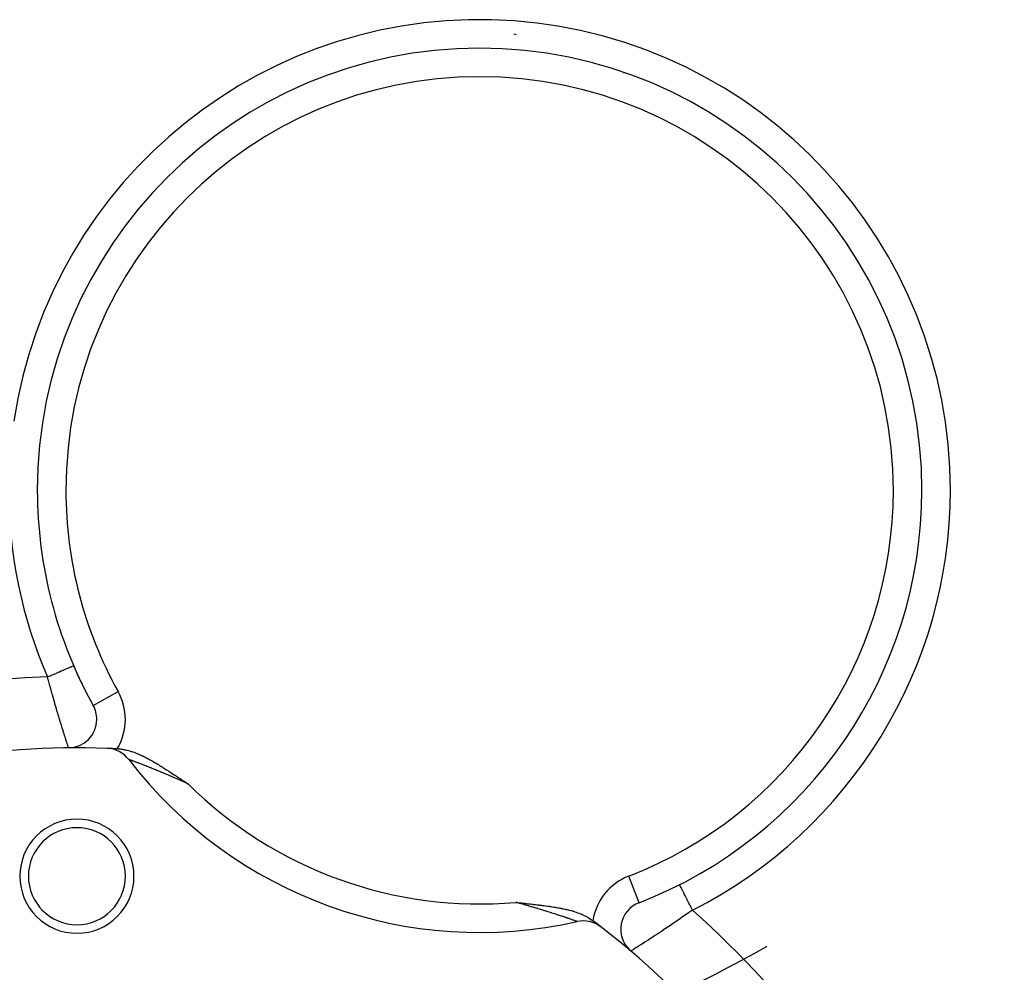
# Model space of a CAD drawing. Extents: x 24 to 964, y -518 to 283.
# Drawn here: x 365 to 434, y -149 to -82 of the extents above; entities that cross this region are included whole.
import ezdxf

# ---------------------------------------------------------------- set-up
doc = ezdxf.new("R2010")
doc.units = 0
doc.linetypes.add('DASHED', pattern=[11.05, 8.7, -2.35])
doc.layers.get('0').update_dxf_attribs({"linetype": 'CONTINUOUS'})
doc.layers.add('NEVIDI', color=4, linetype='DASHED')

msp = doc.modelspace()

# ---------------------------------------------------------------- linework, layer by layer
at = {"color": 2}
for p, q in [((404.253476, -84.752964), (404.254855, -84.750834)), ((368.278472, -103.917127), (368.281133, -103.917173)), ((428.226405, -114.86989), (428.229111, -114.86989)), ((368.765757, -127.163636), (368.766822, -127.163176)), ((368.766822, -127.163176), (368.766874, -127.163153)), ((370.140655, -129.950607), (370.142079, -129.953165)), ((370.142079, -129.953165), (370.143142, -129.952573)), ((371.8412, -132.990633), (371.884473, -132.992982)), ((371.884473, -132.992982), (371.957694, -132.998296)), ((371.957694, -132.998296), (371.992147, -133.00137)), ((371.992147, -133.00137), (372.027246, -133.004873)), ((372.027246, -133.004873), (372.098877, -133.01317)), ((372.098877, -133.01317), (372.164468, -133.022096)), ((372.164468, -133.022096), (372.204321, -133.02813)), ((372.204321, -133.02813), (372.250513, -133.03569)), ((372.250513, -133.03569), (372.308677, -133.046063)), ((372.308677, -133.046063), (372.355672, -133.055128)), ((372.355672, -133.055128), (372.411963, -133.066782)), ((372.411963, -133.066782), (372.485909, -133.08339)), ((372.485909, -133.08339), (372.513774, -133.090026)), ((372.513774, -133.090026), (372.533425, -133.094829)), ((372.533425, -133.094829), (372.614305, -133.11566)), ((372.614305, -133.11566), (372.699604, -133.139447)), ((372.699604, -133.139447), (372.713301, -133.143437)), ((372.713301, -133.143437), (372.735321, -133.149947)), ((372.735321, -133.149947), (372.811234, -133.173296)), ((372.811234, -133.173296), (372.855703, -133.187611)), ((372.855703, -133.187611), (372.90782, -133.204974)), ((372.90782, -133.204974), (373.003309, -133.238377)), ((373.003309, -133.238377), (373.097842, -133.273419)), ((373.097842, -133.273419), (373.143778, -133.291139)), ((373.143778, -133.291139), (373.191209, -133.309901)), ((373.191209, -133.309901), (373.278621, -133.345692)), ((373.278621, -133.345692), (373.284005, -133.347947)), ((373.284005, -133.347947), (373.296255, -133.3531)), ((373.296255, -133.3531), (373.375882, -133.387315)), ((373.375882, -133.387315), (373.408625, -133.401742)), ((373.408625, -133.401742), (373.467174, -133.428045)), ((373.467174, -133.428045), (373.534484, -133.459065)), ((373.534484, -133.459065), (373.557878, -133.470037)), ((373.557878, -133.470037), (373.622595, -133.500883)), ((373.622595, -133.500883), (373.64806, -133.513214)), ((373.64806, -133.513214), (373.656965, -133.517552)), ((373.656965, -133.517552), (373.737926, -133.557571)), ((373.737926, -133.557571), (373.776506, -133.576999)), ((373.776506, -133.576999), (373.827586, -133.603061)), ((373.827586, -133.603061), (373.893503, -133.637243)), ((373.893503, -133.637243), (373.916928, -133.649538)), ((373.916928, -133.649538), (373.998187, -133.69278)), ((373.998187, -133.69278), (374.005973, -133.696971)), ((374.005973, -133.696971), (374.008146, -133.698142)), ((374.008146, -133.698142), (374.094498, -133.745209)), ((374.094498, -133.745209), (374.120351, -133.759488)), ((374.120351, -133.759488), (374.1827, -133.794257)), ((374.1827, -133.794257), (374.230415, -133.821168)), ((374.230415, -133.821168), (374.270677, -133.844072)), ((374.270677, -133.844072), (374.338671, -133.883145)), ((374.338671, -133.883145), (374.358352, -133.894544)), ((374.358352, -133.894544), (374.445441, -133.945446)), ((374.445441, -133.945446), (374.445952, -133.945746)), ((374.445952, -133.945746), (374.447822, -133.946847)), ((374.447822, -133.946847), (374.533319, -133.997533)), ((374.533319, -133.997533), (374.550954, -134.00807)), ((374.550954, -134.00807), (374.620873, -134.050107)), ((374.620873, -134.050107), (374.655433, -134.071037)), ((374.655433, -134.071037), (374.708366, -134.10328)), ((374.708366, -134.10328), (374.759079, -134.134375)), ((374.759079, -134.134375), (374.795983, -134.157122)), ((374.795983, -134.157122), (374.862064, -134.198085)), ((374.862064, -134.198085), (374.883765, -134.211598)), ((374.883765, -134.211598), (374.964505, -134.26212)), ((374.964505, -134.26212), (374.971806, -134.266706)), ((374.971806, -134.266706), (375.017559, -134.295509)), ((375.017559, -134.295509), (375.060047, -134.322348)), ((375.060047, -134.322348), (375.066652, -134.326527)), ((375.066652, -134.326527), (375.148819, -134.378676)), ((375.148819, -134.378676), (375.168552, -134.391241)), ((375.168552, -134.391241), (375.237849, -134.435483)), ((375.237849, -134.435483), (375.270247, -134.456227)), ((375.270247, -134.456227), (375.327236, -134.492802)), ((375.327236, -134.492802), (375.371882, -134.52153)), ((375.371882, -134.52153), (375.41712, -134.550712)), ((375.41712, -134.550712), (375.473336, -134.587085)), ((375.473336, -134.587085), (375.507029, -134.608936)), ((375.507029, -134.608936), (375.574325, -134.65268)), ((375.574325, -134.65268), (375.597119, -134.667524)), ((375.597119, -134.667524), (375.675099, -134.718391)), ((375.675099, -134.718391), (375.687316, -134.72637)), ((375.687316, -134.72637), (375.775552, -134.784075)), ((375.775552, -134.784075), (375.777748, -134.785512)), ((375.777748, -134.785512), (375.798244, -134.798931)), ((375.798244, -134.798931), (375.868571, -134.845006)), ((375.868571, -134.845006), (375.875916, -134.849821)), ((375.875916, -134.849821), (375.959578, -134.904681)), ((375.959578, -134.904681), (375.976315, -134.915659)), ((375.976315, -134.915659), (376.050925, -134.964603)), ((376.050925, -134.964603), (376.076784, -134.981567)), ((376.076784, -134.981567), (376.142693, -135.024797)), ((376.142693, -135.024797), (376.177238, -135.047449)), ((376.177238, -135.047449), (376.234988, -135.085303)), ((376.234988, -135.085303), (376.277852, -135.113385)), ((376.277852, -135.113385), (376.327519, -135.145908)), ((376.327519, -135.145908), (376.378705, -135.179402)), ((376.378705, -135.179402), (376.420511, -135.206741)), ((376.420511, -135.206741), (376.479696, -135.245413)), ((376.479696, -135.245413), (376.51397, -135.267791)), ((376.51397, -135.267791), (376.581016, -135.311528)), ((376.581016, -135.311528), (376.60809, -135.329176)), ((376.60809, -135.329176), (376.682652, -135.377732)), ((376.682652, -135.377732), (376.702597, -135.39071)), ((376.702597, -135.39071), (376.784682, -135.444072)), ((376.784682, -135.444072), (376.792558, -135.449189)), ((411.240383, -142.524618), (411.238855, -142.521602)), ((411.240627, -142.5251), (411.240383, -142.524618)), ((399.76971, -143.758043), (399.781242, -143.759417)), ((399.781242, -143.759417), (399.799445, -143.761582)), ((399.799445, -143.761582), (399.90518, -143.774082)), ((399.90518, -143.774082), (399.933767, -143.777441)), ((399.933767, -143.777441), (400.028608, -143.788529)), ((400.028608, -143.788529), (400.067805, -143.793089)), ((400.067805, -143.793089), (400.151528, -143.80279)), ((400.151528, -143.80279), (400.201847, -143.808597)), ((400.201847, -143.808597), (400.274149, -143.816916)), ((400.274149, -143.816916), (400.335775, -143.823987)), ((400.335775, -143.823987), (400.396331, -143.83092)), ((400.396331, -143.83092), (400.469807, -143.839319)), ((400.469807, -143.839319), (400.518164, -143.844841)), ((400.518164, -143.844841), (400.604098, -143.854647)), ((400.604098, -143.854647), (400.639587, -143.858697)), ((400.639587, -143.858697), (400.73863, -143.870005)), ((400.73863, -143.870005), (400.760905, -143.872551)), ((400.760905, -143.872551), (400.873695, -143.885462)), ((400.873695, -143.885462), (400.881769, -143.886388)), ((400.881769, -143.886388), (400.950713, -143.89431)), ((400.950713, -143.89431), (401.002596, -143.90029)), ((401.002596, -143.90029), (401.009087, -143.90104)), ((401.009087, -143.90104), (401.123318, -143.914291)), ((401.123318, -143.914291), (401.145388, -143.916866)), ((401.145388, -143.916866), (401.244, -143.92844)), ((401.244, -143.92844), (401.28253, -143.932996)), ((401.28253, -143.932996), (401.364796, -143.942799)), ((401.364796, -143.942799), (401.420875, -143.949544)), ((401.420875, -143.949544), (401.485815, -143.957425)), ((401.485815, -143.957425), (401.561094, -143.966666)), ((401.561094, -143.966666), (401.607129, -143.972379)), ((401.607129, -143.972379), (401.702948, -143.984436)), ((401.702948, -143.984436), (401.728735, -143.987722)), ((401.728735, -143.987722), (401.846608, -144.002991)), ((401.846608, -144.002991), (401.850621, -144.003518)), ((401.850621, -144.003518), (401.871691, -144.006296)), ((401.871691, -144.006296), (401.972776, -144.019833)), ((401.972776, -144.019833), (401.992458, -144.022511)), ((401.992458, -144.022511), (402.095188, -144.036733)), ((402.095188, -144.036733), (402.140868, -144.043194)), ((402.140868, -144.043194), (402.217844, -144.054285)), ((402.217844, -144.054285), (402.291613, -144.065168)), ((402.291613, -144.065168), (402.340751, -144.072566)), ((402.340751, -144.072566), (402.445549, -144.088771)), ((402.445549, -144.088771), (402.46401, -144.09169)), ((402.46401, -144.09169), (402.532979, -144.102774)), ((402.532979, -144.102774), (402.587746, -144.111786)), ((402.587746, -144.111786), (402.603192, -144.114363)), ((402.603192, -144.114363), (402.712094, -144.132996)), ((402.712094, -144.132996), (402.765497, -144.142443)), ((402.765497, -144.142443), (402.837204, -144.155471)), ((402.837204, -144.155471), (402.934075, -144.173733)), ((402.934075, -144.173733), (402.963255, -144.179393)), ((402.963255, -144.179393), (403.041301, -144.194917)), ((403.041301, -144.194917), (403.090474, -144.205001)), ((403.090474, -144.205001), (403.110273, -144.20913)), ((403.110273, -144.20913), (403.219098, -144.232569)), ((403.219098, -144.232569), (403.297319, -144.25024)), ((408.396948, -143.785984), (408.39645, -143.784695)), ((403.297319, -144.25024), (403.349701, -144.262485)), ((403.349701, -144.262485), (403.452711, -144.287586)), ((403.452711, -144.287586), (403.482395, -144.295082)), ((403.482395, -144.295082), (403.49937, -144.299425)), ((403.49937, -144.299425), (403.617714, -144.330854)), ((403.617714, -144.330854), (403.724106, -144.360944)), ((403.724106, -144.360944), (403.755961, -144.370312)), ((403.755961, -144.370312), (403.798321, -144.383038)), ((403.798321, -144.383038), (403.897111, -144.413955)), ((403.897111, -144.413955), (403.98437, -144.442789)), ((403.98437, -144.442789), (404.041344, -144.462437)), ((404.041344, -144.462437), (404.096657, -144.482167)), ((404.096657, -144.482167), (404.189112, -144.516674)), ((404.189112, -144.516674), (404.311109, -144.565361)), ((404.311109, -144.565361), (404.340751, -144.577771)), ((404.340751, -144.577771), (404.35926, -144.585641)), ((404.35926, -144.585641), (404.497249, -144.647406)), ((404.497249, -144.647406), (404.593669, -144.694049)), ((404.593669, -144.694049), (404.65935, -144.727619)), ((404.65935, -144.727619), (404.804863, -144.80772)), ((404.804863, -144.80772), (404.827991, -144.821236)), ((404.827991, -144.821236), (404.996197, -144.926822)), ((404.996197, -144.926822), (405.003789, -144.931913)), ((405.003789, -144.931913), (405.148367, -145.034959)), ((407.826604, -147.175538), (407.823894, -147.17723))]:
    msp.add_line(p, q, dxfattribs=at)
for centre, radius, start, end in [((400.176915, -79.923325), 3, 259.362967, 262.436311), ((397.225189, -114.86989), 31, 0, 180), ((369, -61.923325), 31, 312.259644, 312.268797), ((369, -61.923325), 30.5, 310.568255, 310.577532), ((369, -61.923325), 30.5, 285.528122, 285.540297), ((369, -61.923325), 31, 283.848019, 283.85718), ((369, -97.923325), 3, 16.799311, 16.856494), ((369, -97.923325), 3.2, 19.287568, 19.34077), ((369, -97.923325), 2.3866, 2.360149, 2.46936), ((369, -97.923325), 2.3866, 295.308864, 295.413835), ((369, -97.923325), 3.2, 278.889253, 278.940179), ((369, -97.923325), 3, 281.379056, 281.435204), ((427.336309, -120.259634), 6, 81.694756, 81.718375), ((397.225189, -114.86989), 31, 180, 209.114549), ((397.225189, -114.86989), 31, 291.124085, 360), ((427.336309, -120.259634), 6, 257.79415, 257.947593), ((427.336309, -120.259634), 6, 274.962684, 274.972129), ((397.225189, -114.86989), 31, 203.363104, 209.105483), ((368.394782, -130.926279), 2, 0, 29.114549), ((368.394782, -130.926279), 2, 270.559307, 360), ((369, -192.923325), 60, 87.979601, 180), ((371.044808, -134.959381), 2, 37.500797, 87.979601), ((369, -192.923325), 60, 87.285838, 87.962697), ((397.225189, -114.86989), 31, 217.500797, 282.737837), ((369, -141.923325), 4, 0, 180), ((369, -141.923325), 3.4, 0, 180), ((369, -141.923325), 4, 180, 360), ((369, -141.923325), 3.4, 180, 360), ((409.118024, -145.65236), 2, 111.124085, 227.033814), ((404.501371, -147.057732), 2, 52.259034, 102.737837), ((369, -192.923325), 60, 52.278138, 52.952796), ((369, -192.923325), 60, 0, 52.259034), ((409.118024, -145.65236), 2, 193.38007, 201.004391), ((409.118024, -145.65236), 2, 201.040235, 201.291141), ((409.118024, -145.65236), 2, 208.701194, 216.344614), ((409.118024, -145.65236), 2, 216.358943, 224.008859), ((409.118024, -145.65236), 2, 224.020797, 229.679328), ((409.118024, -145.65236), 2, 227.033814, 229.679363)]:
    msp.add_arc(centre, radius, start, end, dxfattribs=at)
at = {"layer": 'NEVIDI', "color": 7, "linetype": 'CONTINUOUS'}
for p, q in [((404.328168, -84.772828), (404.329546, -84.770697)), ((407.346513, -85.608772), (407.347809, -85.606673)), ((368.24613, -103.990068), (368.248791, -103.990116)), ((367.318553, -106.96362), (367.321088, -106.963715)), ((367.576302, -127.67745), (367.618786, -127.659098)), ((367.618786, -127.659098), (367.745292, -127.60445)), ((367.745292, -127.60445), (367.748972, -127.602861)), ((367.748972, -127.602861), (367.785874, -127.58692)), ((367.785874, -127.58692), (367.905924, -127.535062)), ((367.905924, -127.535062), (367.944278, -127.518494)), ((367.944278, -127.518494), (367.961649, -127.51099)), ((367.961649, -127.51099), (368.056928, -127.469831)), ((368.056928, -127.469831), (368.09257, -127.454435)), ((368.09257, -127.454435), (368.15577, -127.427134)), ((368.15577, -127.427134), (368.19645, -127.409562)), ((368.19645, -127.409562), (368.229116, -127.395451)), ((368.229116, -127.395451), (368.323339, -127.354749)), ((368.323339, -127.354749), (368.327839, -127.352805)), ((368.327839, -127.352805), (368.352631, -127.342095)), ((368.352631, -127.342095), (368.4362, -127.305996)), ((368.4362, -127.305996), (368.461822, -127.294928)), ((368.461822, -127.294928), (368.474679, -127.289374)), ((368.474679, -127.289374), (368.533913, -127.263786)), ((368.533913, -127.263786), (368.555647, -127.254398)), ((368.555647, -127.254398), (368.593785, -127.237923)), ((368.593785, -127.237923), (368.615498, -127.228544)), ((368.615498, -127.228544), (368.633124, -127.22093)), ((368.633124, -127.22093), (368.680134, -127.200623)), ((368.680134, -127.200623), (368.682998, -127.199385)), ((368.682998, -127.199385), (368.693478, -127.194858)), ((368.693478, -127.194858), (368.727211, -127.180287)), ((368.727211, -127.180287), (368.736084, -127.176454)), ((368.736084, -127.176454), (368.740668, -127.174473)), ((368.740668, -127.174473), (368.75619, -127.167768)), ((368.75619, -127.167768), (368.760541, -127.165889)), ((368.760541, -127.165889), (368.765757, -127.163636)), ((366.930853, -127.956267), (367.03775, -127.910091)), ((366.984354, -128.153109), (366.930853, -127.956267)), ((367.000312, -128.211519), (366.984354, -128.153109)), ((367.076772, -128.489486), (367.000312, -128.211519)), ((367.03775, -127.910091), (367.039263, -127.909437)), ((367.039263, -127.909437), (367.083221, -127.890448)), ((367.083221, -127.890448), (367.220771, -127.83103)), ((367.220771, -127.83103), (367.265716, -127.811615)), ((367.265716, -127.811615), (367.283527, -127.803921)), ((367.283527, -127.803921), (367.40083, -127.753249)), ((367.40083, -127.753249), (367.44481, -127.734251)), ((367.44481, -127.734251), (367.521567, -127.701094)), ((367.521567, -127.701094), (367.576302, -127.67745)), ((367.078728, -128.496554), (367.076772, -128.489486)), ((367.09273, -128.547112), (367.078728, -128.496554)), ((367.169234, -128.821553), (367.09273, -128.547112)), ((367.185196, -128.87844), (367.169234, -128.821553)), ((367.261867, -129.149918), (367.185196, -128.87844)), ((370.143142, -129.952573), (371.889376, -128.98005)), ((367.262418, -129.151857), (367.261867, -129.149918)), ((367.27781, -129.206007), (367.262418, -129.151857)), ((367.354499, -129.474112), (367.27781, -129.206007)), ((367.37043, -129.529459), (367.354499, -129.474112)), ((367.444733, -129.78604), (367.37043, -129.529459)), ((367.446331, -129.791531), (367.444733, -129.78604)), ((367.461968, -129.845193), (367.446331, -129.791531)), ((367.536377, -130.099045), (367.461968, -129.845193)), ((367.551734, -130.151132), (367.536377, -130.099045)), ((367.621829, -130.387592), (367.551734, -130.151132)), ((367.624595, -130.396878), (367.621829, -130.387592)), ((367.639613, -130.447254), (367.624595, -130.396878)), ((367.710887, -130.685036), (367.639613, -130.447254)), ((367.725542, -130.733667), (367.710887, -130.685036)), ((367.789739, -130.945668), (367.725542, -130.733667)), ((367.794978, -130.962895), (367.789739, -130.945668)), ((367.809175, -131.009521), (367.794978, -130.962895)), ((367.876055, -131.228072), (367.809175, -131.009521)), ((367.889662, -131.272317), (367.876055, -131.228072)), ((367.944586, -131.450174), (367.889662, -131.272317)), ((367.953156, -131.477823), (367.944586, -131.450174)), ((367.966036, -131.519324), (367.953156, -131.477823)), ((368.026045, -131.711857), (367.966036, -131.519324)), ((368.038168, -131.750588), (368.026045, -131.711857)), ((368.082558, -131.891958), (368.038168, -131.750588)), ((368.094539, -131.929993), (368.082558, -131.891958)), ((368.105893, -131.965988), (368.094539, -131.929993)), ((368.158166, -132.131085), (368.105893, -131.965988)), ((368.168554, -132.163768), (368.158166, -132.131085)), ((368.200167, -132.263003), (368.168554, -132.163768)), ((368.215719, -132.311697), (368.200167, -132.263003)), ((368.225007, -132.340737), (368.215719, -132.311697)), ((368.266743, -132.470891), (368.225007, -132.340737)), ((368.274856, -132.496123), (368.266743, -132.470891)), ((368.294286, -132.556475), (368.274856, -132.496123)), ((368.311034, -132.608404), (368.294286, -132.556475)), ((368.31795, -132.629822), (368.311034, -132.608404)), ((368.348179, -132.72321), (368.31795, -132.629822)), ((368.353803, -132.740531), (368.348179, -132.72321)), ((368.36243, -132.767065), (368.353803, -132.740531)), ((368.377389, -132.813003), (368.36243, -132.767065)), ((368.381549, -132.825766), (368.377389, -132.813003)), ((368.398172, -132.876732), (368.381549, -132.825766)), ((368.400912, -132.885128), (368.398172, -132.876732)), ((368.402784, -132.890861), (368.400912, -132.885128)), ((368.410548, -132.914645), (368.402784, -132.890861)), ((368.411815, -132.918527), (368.410548, -132.914645)), ((368.414305, -132.926184), (368.411815, -132.918527)), ((372.635362, -133.74324), (372.632012, -133.742029)), ((372.636122, -133.743513), (372.635362, -133.74324)), ((372.642989, -133.745978), (372.636122, -133.743513)), ((372.643382, -133.746119), (372.642989, -133.745978)), ((372.644261, -133.746434), (372.643382, -133.746119)), ((372.654592, -133.750133), (372.644261, -133.746434)), ((372.656373, -133.75077), (372.654592, -133.750133)), ((372.670071, -133.755669), (372.656373, -133.75077)), ((372.672353, -133.756485), (372.670071, -133.755669)), ((372.689412, -133.762592), (372.672353, -133.756485)), ((372.692186, -133.763587), (372.689412, -133.762592)), ((372.71254, -133.7709), (372.692186, -133.763587)), ((372.713095, -133.7711), (372.71254, -133.7709)), ((372.715807, -133.772076), (372.713095, -133.7711)), ((372.739439, -133.780599), (372.715807, -133.772076)), ((372.743198, -133.781956), (372.739439, -133.780599)), ((372.770131, -133.791692), (372.743198, -133.781956)), ((372.774368, -133.793225), (372.770131, -133.791692)), ((372.804533, -133.804143), (372.774368, -133.793225)), ((372.80925, -133.805851), (372.804533, -133.804143)), ((372.842568, -133.817928), (372.80925, -133.805851)), ((372.845292, -133.818917), (372.842568, -133.817928)), ((372.847727, -133.8198), (372.845292, -133.818917)), ((372.883837, -133.832933), (372.847727, -133.8198)), ((372.889478, -133.834989), (372.883837, -133.832933)), ((372.928213, -133.849146), (372.889478, -133.834989)), ((372.934248, -133.851358), (372.928213, -133.849146)), ((372.975621, -133.866568), (372.934248, -133.851358)), ((372.982117, -133.868962), (372.975621, -133.866568)), ((373.026117, -133.885224), (372.982117, -133.868962)), ((373.03294, -133.887752), (373.026117, -133.885224)), ((373.039074, -133.890026), (373.03294, -133.887752)), ((373.079514, -133.90505), (373.039074, -133.890026)), ((373.086729, -133.907736), (373.079514, -133.90505)), ((373.135796, -133.926044), (373.086729, -133.907736)), ((373.143384, -133.928882), (373.135796, -133.926044)), ((373.195019, -133.948233), (373.143384, -133.928882)), ((373.202934, -133.951206), (373.195019, -133.948233)), ((373.257015, -133.971567), (373.202934, -133.951206)), ((373.265325, -133.974703), (373.257015, -133.971567)), ((373.294568, -133.985755), (373.265325, -133.974703)), ((373.32158, -133.995985), (373.294568, -133.985755)), ((373.330187, -133.999249), (373.32158, -133.995985)), ((373.388319, -134.021351), (373.330187, -133.999249)), ((373.397182, -134.024728), (373.388319, -134.021351)), ((373.457018, -134.047595), (373.397182, -134.024728)), ((373.466057, -134.051058), (373.457018, -134.047595)), ((373.527676, -134.074727), (373.466057, -134.051058)), ((373.536924, -134.078289), (373.527676, -134.074727)), ((373.600199, -134.102722), (373.536924, -134.078289)), ((373.609855, -134.106461), (373.600199, -134.102722)), ((373.610826, -134.106837), (373.609855, -134.106461)), ((373.674733, -134.131647), (373.610826, -134.106837)), ((373.684519, -134.135456), (373.674733, -134.131647)), ((373.751086, -134.161434), (373.684519, -134.135456)), ((373.761083, -134.165346), (373.751086, -134.161434)), ((373.829239, -134.192085), (373.761083, -134.165346)), ((373.839467, -134.196109), (373.829239, -134.192085)), ((373.909259, -134.223633), (373.839467, -134.196109)), ((373.919764, -134.227787), (373.909259, -134.223633)), ((373.987028, -134.254451), (373.919764, -134.227787)), ((373.991169, -134.256096), (373.987028, -134.254451)), ((374.001853, -134.260343), (373.991169, -134.256096)), ((374.074738, -134.289389), (374.001853, -134.260343)), ((374.085651, -134.29375), (374.074738, -134.289389)), ((374.159906, -134.323496), (374.085651, -134.29375)), ((374.170987, -134.327947), (374.159906, -134.323496)), ((374.246124, -134.358201), (374.170987, -134.327947)), ((374.257341, -134.362729), (374.246124, -134.358201)), ((374.333355, -134.393492), (374.257341, -134.362729)), ((374.344691, -134.398091), (374.333355, -134.393492)), ((374.421707, -134.429415), (374.344691, -134.398091)), ((374.433189, -134.434097), (374.421707, -134.429415)), ((374.511032, -134.465918), (374.433189, -134.434097)), ((374.522659, -134.470682), (374.511032, -134.465918)), ((374.601491, -134.503069), (374.522659, -134.470682)), ((374.613226, -134.507902), (374.601491, -134.503069)), ((374.692851, -134.54078), (374.613226, -134.507902)), ((374.704803, -134.545727), (374.692851, -134.54078)), ((374.78532, -134.57914), (374.704803, -134.545727)), ((374.797335, -134.584138), (374.78532, -134.57914)), ((374.878734, -134.618082), (374.797335, -134.584138)), ((374.890865, -134.623152), (374.878734, -134.618082)), ((374.915102, -134.633293), (374.890865, -134.623152)), ((374.973139, -134.657624), (374.915102, -134.633293)), ((374.985432, -134.662787), (374.973139, -134.657624)), ((375.068539, -134.69777), (374.985432, -134.662787)), ((375.080921, -134.702993), (375.068539, -134.69777)), ((375.164957, -134.738526), (375.080921, -134.702993)), ((375.177461, -134.743825), (375.164957, -134.738526)), ((375.262216, -134.779817), (375.177461, -134.743825)), ((375.274889, -134.78521), (375.262216, -134.779817)), ((375.360551, -134.82174), (375.274889, -134.78521)), ((375.373282, -134.827181), (375.360551, -134.82174)), ((375.459354, -134.864037), (375.373282, -134.827181)), ((375.466409, -134.867063), (375.459354, -134.864037)), ((375.472239, -134.869565), (375.466409, -134.867063)), ((375.558738, -134.906751), (375.472239, -134.869565)), ((375.571602, -134.912292), (375.558738, -134.906751)), ((375.658477, -134.949784), (375.571602, -134.912292)), ((375.67138, -134.955363), (375.658477, -134.949784)), ((375.758628, -134.993157), (375.67138, -134.955363)), ((375.771614, -134.998793), (375.758628, -134.993157)), ((375.781347, -135.003018), (375.771614, -134.998793)), ((375.85924, -135.036889), (375.781347, -135.003018)), ((375.87225, -135.042555), (375.85924, -135.036889)), ((375.960197, -135.080925), (375.87225, -135.042555)), ((375.973282, -135.086643), (375.960197, -135.080925)), ((376.061745, -135.125369), (375.973282, -135.086643)), ((376.072025, -135.129877), (376.061745, -135.125369)), ((376.074882, -135.13113), (376.072025, -135.129877)), ((376.16359, -135.170091), (376.074882, -135.13113)), ((376.176789, -135.175897), (376.16359, -135.170091)), ((376.266003, -135.215205), (376.176789, -135.175897)), ((376.279315, -135.221079), (376.266003, -135.215205)), ((376.368795, -135.260622), (376.279315, -135.221079)), ((376.38212, -135.26652), (376.368795, -135.260622)), ((376.471942, -135.306329), (376.38212, -135.26652)), ((376.48532, -135.312267), (376.471942, -135.306329)), ((376.575716, -135.352443), (376.48532, -135.312267)), ((376.589145, -135.358419), (376.575716, -135.352443)), ((376.67976, -135.398799), (376.589145, -135.358419)), ((376.693258, -135.404822), (376.67976, -135.398799)), ((376.734009, -135.423016), (376.693258, -135.404822)), ((376.784449, -135.445562), (376.734009, -135.423016)), ((376.792558, -135.449189), (376.784449, -135.445562)), ((408.39645, -143.784695), (407.676468, -141.921151)), ((411.241971, -142.52775), (411.240627, -142.5251)), ((411.250194, -142.543977), (411.241971, -142.52775)), ((411.254013, -142.551511), (411.250194, -142.543977)), ((411.256315, -142.556054), (411.254013, -142.551511)), ((411.268976, -142.581038), (411.256315, -142.556054)), ((411.274999, -142.592921), (411.268976, -142.581038)), ((411.287949, -142.618475), (411.274999, -142.592921)), ((411.296558, -142.635462), (411.287949, -142.618475)), ((411.304716, -142.651559), (411.296558, -142.635462)), ((411.332661, -142.7067), (411.304716, -142.651559)), ((411.334988, -142.711291), (411.332661, -142.7067)), ((411.342872, -142.726848), (411.334988, -142.711291)), ((411.376888, -142.793969), (411.342872, -142.726848)), ((411.389054, -142.817974), (411.376888, -142.793969)), ((411.396572, -142.83281), (411.389054, -142.817974)), ((411.428869, -142.896537), (411.396572, -142.83281)), ((411.442848, -142.92412), (411.428869, -142.896537)), ((411.471594, -142.980842), (411.442848, -142.92412)), ((411.487961, -143.013137), (411.471594, -142.980842)), ((411.503661, -143.044117), (411.487961, -143.013137)), ((411.553681, -143.142815), (411.503661, -143.044117)), ((411.558701, -143.152722), (411.553681, -143.142815)), ((411.570909, -143.176811), (411.558701, -143.152722)), ((411.625344, -143.284221), (411.570909, -143.176811)), ((411.643895, -143.320827), (411.625344, -143.284221)), ((411.656265, -143.345234), (411.643895, -143.320827)), ((411.702196, -143.435866), (411.656265, -143.345234)), ((411.721933, -143.474811), (411.702196, -143.435866)), ((411.762611, -143.555077), (411.721933, -143.474811)), ((399.780328, -143.761023), (399.769712, -143.758046)), ((399.795021, -143.765144), (399.780328, -143.761023)), ((399.831488, -143.775382), (399.795021, -143.765144)), ((399.893393, -143.79279), (399.831488, -143.775382)), ((399.907984, -143.796898), (399.893393, -143.79279)), ((400.005888, -143.824514), (399.907984, -143.796898)), ((400.020201, -143.82856), (400.005888, -143.824514)), ((400.11752, -143.856118), (400.020201, -143.82856)), ((400.131942, -143.86021), (400.11752, -143.856118)), ((400.228513, -143.887668), (400.131942, -143.86021)), ((400.242823, -143.891745), (400.228513, -143.887668)), ((400.338677, -143.919113), (400.242823, -143.891745)), ((400.3529, -143.923183), (400.338677, -143.919113)), ((400.448311, -143.950544), (400.3529, -143.923183)), ((400.462235, -143.954546), (400.448311, -143.950544)), ((400.527423, -143.973313), (400.462235, -143.954546)), ((400.557101, -143.981875), (400.527423, -143.973313)), ((400.570941, -143.985871), (400.557101, -143.981875)), ((400.665191, -144.013149), (400.570941, -143.985871)), ((400.679085, -144.017179), (400.665191, -144.013149)), ((400.772563, -144.044364), (400.679085, -144.017179)), ((400.786411, -144.048401), (400.772563, -144.044364)), ((400.832958, -144.06199), (400.786411, -144.048401)), ((400.879059, -144.075478), (400.832958, -144.06199)), ((400.892896, -144.079532), (400.879059, -144.075478)), ((400.985046, -144.106599), (400.892896, -144.079532)), ((400.998714, -144.110624), (400.985046, -144.106599)), ((401.090235, -144.137645), (400.998714, -144.110624)), ((401.10381, -144.141663), (401.090235, -144.137645)), ((401.162672, -144.15912), (401.10381, -144.141663)), ((401.194777, -144.168663), (401.162672, -144.15912)), ((401.208057, -144.172615), (401.194777, -144.168663)), ((401.298426, -144.199581), (401.208057, -144.172615)), ((401.311836, -144.203594), (401.298426, -144.199581)), ((401.401415, -144.230472), (401.311836, -144.203594)), ((401.414726, -144.234477), (401.401415, -144.230472)), ((411.783466, -143.596228), (411.762611, -143.555077)), ((411.804204, -143.637148), (411.783466, -143.596228)), ((411.868419, -143.763856), (411.804204, -143.637148)), ((411.875838, -143.778495), (411.868419, -143.763856)), ((411.889883, -143.806209), (411.875838, -143.778495)), ((411.956047, -143.936762), (411.889883, -143.806209)), ((411.978072, -143.980223), (411.956047, -143.936762)), ((411.993874, -144.011404), (411.978072, -143.980223)), ((412.045586, -144.113441), (411.993874, -144.011404)), ((412.067971, -144.157611), (412.045586, -144.113441)), ((412.114595, -144.249609), (412.067971, -144.157611)), ((401.503684, -144.261318), (401.414726, -144.234477)), ((401.51687, -144.265308), (401.503684, -144.261318)), ((401.605274, -144.292136), (401.51687, -144.265308)), ((401.61838, -144.296125), (401.605274, -144.292136)), ((401.706004, -144.322875), (401.61838, -144.296125)), ((401.719066, -144.326874), (401.706004, -144.322875)), ((401.734357, -144.33156), (401.719066, -144.326874)), ((401.805957, -144.35356), (401.734357, -144.33156)), ((401.818829, -144.357526), (401.805957, -144.35356)), ((401.904672, -144.384054), (401.818829, -144.357526)), ((401.917373, -144.387991), (401.904672, -144.384054)), ((402.001987, -144.414303), (401.917373, -144.387991)), ((402.014438, -144.418187), (402.001987, -144.414303)), ((402.097735, -144.444253), (402.014438, -144.418187)), ((402.11006, -144.448122), (402.097735, -144.444253)), ((402.192179, -144.473981), (402.11006, -144.448122)), ((402.204311, -144.477813), (402.192179, -144.473981)), ((402.243982, -144.490365), (402.204311, -144.477813)), ((402.285085, -144.503405), (402.243982, -144.490365)), ((402.297005, -144.507194), (402.285085, -144.503405)), ((402.376584, -144.532561), (402.297005, -144.507194)), ((402.388348, -144.536323), (402.376584, -144.532561)), ((402.466624, -144.561427), (402.388348, -144.536323)), ((402.47816, -144.565138), (402.466624, -144.561427)), ((402.55518, -144.589991), (402.47816, -144.565138)), ((402.566564, -144.593676), (402.55518, -144.589991)), ((402.64225, -144.618252), (402.566564, -144.593676)), ((402.653445, -144.621899), (402.64225, -144.618252)), ((402.690633, -144.634033), (402.653445, -144.621899)), ((402.727814, -144.646199), (402.690633, -144.634033)), ((402.738739, -144.64978), (402.727814, -144.646199)), ((402.81184, -144.673818), (402.738739, -144.64978)), ((402.822632, -144.677377), (402.81184, -144.673818)), ((402.894333, -144.701103), (402.822632, -144.677377)), ((402.904915, -144.704616), (402.894333, -144.701103)), ((402.975137, -144.727997), (402.904915, -144.704616)), ((402.985462, -144.731445), (402.975137, -144.727997)), ((403.053943, -144.754386), (402.985462, -144.731445)), ((403.063976, -144.757757), (403.053943, -144.754386)), ((403.074169, -144.761185), (403.063976, -144.757757)), ((403.130375, -144.780134), (403.074169, -144.761185)), ((403.140118, -144.783428), (403.130375, -144.780134)), ((403.204424, -144.805229), (403.140118, -144.783428)), ((403.213836, -144.80843), (403.204424, -144.805229)), ((403.276078, -144.829657), (403.213836, -144.80843)), ((403.285182, -144.83277), (403.276078, -144.829657)), ((403.345308, -144.853396), (403.285182, -144.83277)), ((403.35412, -144.856427), (403.345308, -144.853396)), ((403.394185, -144.870239), (403.35412, -144.856427)), ((403.412106, -144.876432), (403.394185, -144.870239)), ((403.42049, -144.879332), (403.412106, -144.876432)), ((403.476355, -144.89871), (403.42049, -144.879332)), ((403.484496, -144.901541), (403.476355, -144.89871)), ((403.538094, -144.920228), (403.484496, -144.901541)), ((403.545914, -144.922961), (403.538094, -144.920228)), ((403.597093, -144.94089), (403.545914, -144.922961)), ((411.309372, -144.885002), (411.077895, -145.043705)), ((411.331119, -144.870043), (411.309372, -144.885002)), ((411.357877, -144.851626), (411.331119, -144.870043)), ((411.591728, -144.690131), (411.357877, -144.851626)), ((411.640367, -144.656419), (411.591728, -144.690131)), ((411.87656, -144.492111), (411.640367, -144.656419)), ((411.894359, -144.479688), (411.87656, -144.492111)), ((411.926122, -144.457506), (411.894359, -144.479688)), ((412.142962, -144.305583), (411.926122, -144.457506)), ((412.136136, -144.292114), (412.114595, -144.249609)), ((412.142962, -144.305583), (412.136136, -144.292114)), ((403.604481, -144.943484), (403.597093, -144.94089)), ((403.652237, -144.960293), (403.604481, -144.943484)), ((403.652871, -144.960517), (403.652237, -144.960293)), ((403.659857, -144.962981), (403.652871, -144.960517)), ((403.705326, -144.979061), (403.659857, -144.962981)), ((403.711882, -144.981385), (403.705326, -144.979061)), ((403.754448, -144.996511), (403.711882, -144.981385)), ((403.760585, -144.998697), (403.754448, -144.996511)), ((403.800292, -145.012874), (403.760585, -144.998697)), ((403.805976, -145.014909), (403.800292, -145.012874)), ((403.842761, -145.028102), (403.805976, -145.014909)), ((403.846661, -145.029504), (403.842761, -145.028102)), ((403.848004, -145.029986), (403.846661, -145.029504)), ((403.881777, -145.042146), (403.848004, -145.029986)), ((403.886586, -145.043881), (403.881777, -145.042146)), ((403.917308, -145.054976), (403.886586, -145.043881)), ((403.921651, -145.056547), (403.917308, -145.054976)), ((403.949216, -145.066527), (403.921651, -145.056547)), ((403.952997, -145.067897), (403.949216, -145.066527)), ((403.977104, -145.076638), (403.952997, -145.067897)), ((403.978887, -145.077285), (403.977104, -145.076638)), ((403.980373, -145.077824), (403.978887, -145.077285)), ((404.001008, -145.085312), (403.980373, -145.077824)), ((404.003772, -145.086315), (404.001008, -145.085312)), ((404.020901, -145.092536), (404.003772, -145.086315)), ((404.023182, -145.093365), (404.020901, -145.092536)), ((404.036794, -145.09832), (404.023182, -145.093365)), ((404.038557, -145.098963), (404.036794, -145.09832)), ((404.048621, -145.102638), (404.038557, -145.098963)), ((404.048657, -145.102651), (404.048621, -145.102638)), ((404.049898, -145.103105), (404.048657, -145.102651)), ((404.056442, -145.105502), (404.049898, -145.103105)), ((404.057147, -145.105761), (404.056442, -145.105502)), ((404.060096, -145.106845), (404.057147, -145.105761)), ((410.247331, -145.605426), (410.217101, -145.625645)), ((410.261883, -145.595687), (410.247331, -145.605426)), ((410.481622, -145.448189), (410.261883, -145.595687)), ((410.528126, -145.416865), (410.481622, -145.448189)), ((410.753828, -145.264307), (410.528126, -145.416865)), ((410.778675, -145.247458), (410.753828, -145.264307)), ((410.801117, -145.23223), (410.778675, -145.247458)), ((411.030145, -145.076325), (410.801117, -145.23223)), ((411.077895, -145.043705), (411.030145, -145.076325)), ((409.248296, -146.265368), (409.068662, -146.382225)), ((409.286971, -146.240136), (409.248296, -146.265368)), ((409.28791, -146.239523), (409.286971, -146.240136)), ((409.476767, -146.115941), (409.28791, -146.239523)), ((409.517184, -146.089415), (409.476767, -146.115941)), ((409.714665, -145.959411), (409.517184, -146.089415)), ((409.747235, -145.937906), (409.714665, -145.959411)), ((409.756643, -145.931691), (409.747235, -145.937906)), ((409.961412, -145.796036), (409.756643, -145.931691)), ((410.004892, -145.76714), (409.961412, -145.796036)), ((410.217101, -145.625645), (410.004892, -145.76714)), ((408.185185, -146.949134), (408.088545, -147.010346)), ((408.207174, -146.935185), (408.185185, -146.949134)), ((408.241263, -146.913542), (408.207174, -146.935185)), ((408.321382, -146.862591), (408.241263, -146.913542)), ((408.346688, -146.846475), (408.321382, -146.862591)), ((408.475739, -146.764128), (408.346688, -146.846475)), ((408.503935, -146.7461), (408.475739, -146.764128)), ((408.527261, -146.731176), (408.503935, -146.7461)), ((408.646106, -146.654993), (408.527261, -146.731176)), ((408.677034, -146.635128), (408.646106, -146.654993)), ((408.831784, -146.535495), (408.677034, -146.635128)), ((408.865387, -146.513809), (408.831784, -146.535495)), ((408.878507, -146.505337), (408.865387, -146.513809)), ((409.032535, -146.405661), (408.878507, -146.505337)), ((409.068662, -146.382225), (409.032535, -146.405661)), ((407.830803, -147.172911), (407.828002, -147.174664)), ((407.854297, -147.158154), (407.830803, -147.172911)), ((407.861238, -147.153784), (407.854297, -147.158154)), ((407.887251, -147.137397), (407.861238, -147.153784)), ((407.904154, -147.126748), (407.887251, -147.137397)), ((407.915043, -147.119886), (407.904154, -147.126748)), ((407.976379, -147.08121), (407.915043, -147.119886)), ((407.991043, -147.071957), (407.976379, -147.08121)), ((408.026431, -147.049612), (407.991043, -147.071957)), ((408.070215, -147.02194), (408.026431, -147.049612)), ((408.088545, -147.010346), (408.070215, -147.02194))]:
    msp.add_line(p, q, dxfattribs=at)
for centre, radius, start, end in [((397.225189, -114.86989), 33, 0, 171.548919), ((397.225189, -114.86989), 29, 0, 180), ((397.225189, -114.86989), 33, 180, 203.363108), ((397.225189, -114.86989), 29, 180, 209.114549), ((397.225189, -114.86989), 29, 291.124085, 360), ((397.225189, -114.86989), 33, 296.875526, 360), ((369, -192.923325), 65, 91.824206, 259.936726), ((368.394782, -130.926279), 4, 0, 29.114549), ((368.394782, -130.926279), 4, 328.945338, 360), ((397.225189, -114.86989), 29, 225.204908, 275.033727), ((409.118024, -145.65236), 4, 111.124085, 171.293297), ((369, -192.923325), 65, 0, 48.414429), ((369, -61.923325), 97.719415, 280.037661, 299.681746)]:
    msp.add_arc(centre, radius, start, end, dxfattribs=at)

doc.saveas('drawing.dxf')
